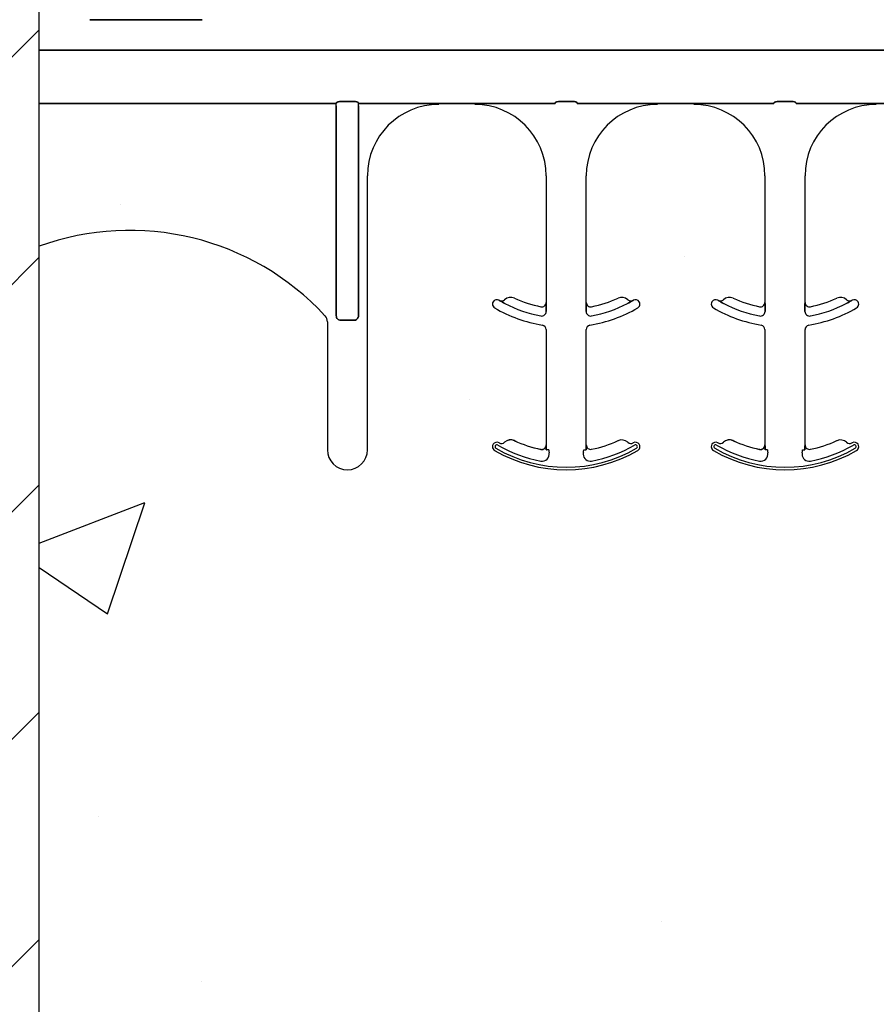
# Model space of a CAD drawing. Units: inches. Extents: x -43 to 176, y -16 to 209.
# Drawn here: x 73 to 76, y 120 to 124 of the extents above; entities that cross this region are included whole.
import ezdxf

# ---------------------------------------------------------------- set-up
doc = ezdxf.new("R2010")
doc.units = ezdxf.units.IN
doc.header["$MEASUREMENT"] = 0

msp = doc.modelspace()

# ---------------------------------------------------------------- hatches: boundary and pattern name
h = msp.add_hatch()
h.set_pattern_fill('ANSI31', color=256, scale=4.511166)
h.set_pattern_definition([(45, (0, 39.99977), (-0.3987345, 0.3987345), [])])
h.paths.add_polyline_path([(72.5778, 129.8448), (69.8278, 129.8448), (69.8278, 119.8513), (69.8475, 119.8513), (70.5278, 119.8513), (70.5278, 120.1951), (70.559, 120.2263), (70.5787, 120.2263), (71.2662, 120.2263), (71.2975, 120.1951), (71.2975, 119.5076), (72.0278, 119.5076), (72.0278, 119.8513), (72.5778, 119.8513)])
h = msp.add_hatch()
h.set_pattern_fill('AR-CONC', color=256, scale=0.644452)
h.set_pattern_definition([(50, (89.662, 131.8498), (4.6224, -0.4044), [0.4833, -5.3167]), (355, (89.662, 131.85), (-0.8942, 4.8475), [0.3867, -4.2534]), (100.451, (90.047, 131.816), (3.7282, 4.4431), [0.4108, -4.5185]), (46.184, (89.662, 133.1387), (6.8779, -1.0667), [0.725, -7.9751]), (96.636, (90.235, 133.05), (6.0235, 6.2777), [0.6162, -6.7778]), (351.184, (89.662, 133.139), (6.0235, 6.2777), [0.58, -6.38]), (21, (90.3065, 132.8165), (3.8468, -2.5947), [0.4833, -5.3167]), (326, (90.3065, 132.8165), (1.568, 4.6732), [0.3867, -4.2534]), (71.451, (90.627, 132.6003), (5.4148, 2.0786), [0.4108, -4.5185]), (37.5, (89.662, 131.8498), (0.07836, 2.14534), [0, -4.20183, 0, -4.31783, 0, -4.2695]), (7.5, (89.662, 131.8498), (1.69536, 2.5418), [0, -2.4618, 0, -4.10516, 0, -1.62724]), (327.5, (88.2249, 131.8498), (3.44023, -0.14536), [0, -1.61113, 0, -5.02673, 0, -6.67008]), (317.5, (87.5804, 131.8498), (3.75836, 0.64513), [0, -2.09447, 0, -3.33826, 0, -4.73672])])
h.paths.add_polyline_path([(72.5778, 119.8513), (78.5778, 119.8513), (78.5778, 123.4733), (72.5778, 123.4733)])

# ---------------------------------------------------------------- linework, layer by layer
msp.add_line((72.5778, 119.8513), (72.5778, 129.8448))
at = {"color": 0}
for p, q in [((72.7559, 123.7779), (73.1496, 123.7779)), ((73.1496, 123.7779), (72.7559, 123.7779)), ((72.7559, 123.7779), (73.1496, 123.7779)), ((72.5778, 123.6711), (78.5778, 123.6711)), ((78.5778, 123.6711), (72.5778, 123.6711)), ((73.6204, 123.4841), (72.5778, 123.4841)), ((72.5778, 123.4841), (73.6204, 123.4841)), ((73.6204, 123.4763), (73.6204, 123.4841)), ((73.6204, 123.4763), (73.6204, 123.4841)), ((73.6204, 123.4763), (73.6204, 123.4841)), ((73.6204, 123.4763), (73.6204, 123.4841)), ((73.6204, 123.4763), (73.6204, 122.7399)), ((73.6204, 122.7399), (73.6204, 123.4763)), ((73.6204, 123.4763), (73.6204, 122.7399)), ((73.6204, 122.7399), (73.6204, 123.4763)), ((73.6824, 123.4911), (73.6363, 123.4911)), ((73.6363, 123.4911), (73.6824, 123.4911)), ((73.6983, 123.4763), (73.6983, 123.4841)), ((73.897, 123.4841), (73.6983, 123.4841)), ((73.6983, 123.4763), (73.6983, 123.4841)), ((73.6983, 123.4763), (73.6983, 123.4841)), ((73.6983, 123.4841), (73.897, 123.4841)), ((73.6983, 123.4763), (73.6983, 123.4841)), ((73.6983, 122.7399), (73.6983, 123.4763)), ((73.6983, 123.4763), (73.6983, 122.7399)), ((73.6983, 122.7399), (73.6983, 123.4763)), ((73.6983, 123.4763), (73.6983, 122.7399)), ((74.1064, 123.4839), (73.9796, 123.4839)), ((73.9796, 123.4839), (74.1064, 123.4839)), ((74.3878, 123.4841), (74.1891, 123.4841)), ((74.1891, 123.4841), (74.3878, 123.4841)), ((74.4497, 123.4911), (74.4037, 123.4911)), ((74.4037, 123.4911), (74.4497, 123.4911)), ((74.6643, 123.4841), (74.4656, 123.4841)), ((74.4656, 123.4841), (74.6643, 123.4841)), ((74.8738, 123.4839), (74.747, 123.4839)), ((74.747, 123.4839), (74.8738, 123.4839)), ((75.1552, 123.4841), (74.9565, 123.4841)), ((74.9565, 123.4841), (75.1552, 123.4841)), ((75.2171, 123.4911), (75.1711, 123.4911)), ((75.1711, 123.4911), (75.2171, 123.4911)), ((75.233, 123.4841), (75.4317, 123.4841)), ((75.4317, 123.4841), (75.233, 123.4841)), ((75.5144, 123.4839), (75.6411, 123.4839)), ((75.6411, 123.4839), (75.5144, 123.4839)), ((73.7296, 122.2699), (73.7296, 123.2308)), ((73.7296, 122.2699), (73.7296, 123.2308)), ((74.3564, 123.2308), (74.3564, 122.7866)), ((74.3564, 123.2308), (74.3564, 122.7866)), ((74.497, 122.7866), (74.497, 123.2308)), ((74.497, 122.7866), (74.497, 123.2308)), ((75.1238, 123.2308), (75.1238, 122.7866)), ((75.1238, 123.2308), (75.1238, 122.7866)), ((75.2644, 122.7866), (75.2644, 123.2308)), ((75.2644, 122.7866), (75.2644, 123.2308)), ((74.1919, 122.7937), (74.192, 122.7939)), ((74.192, 122.7939), (74.1919, 122.7937)), ((74.192, 122.7939), (74.1919, 122.7937)), ((74.1919, 122.7937), (74.192, 122.7939)), ((74.3564, 122.7866), (74.3565, 122.7866)), ((74.3565, 122.7866), (74.3564, 122.7866)), ((74.3565, 122.7866), (74.3564, 122.7866)), ((74.3564, 122.7866), (74.3565, 122.7866)), ((74.4969, 122.7866), (74.497, 122.7866)), ((74.497, 122.7866), (74.4969, 122.7866)), ((74.497, 122.7866), (74.4969, 122.7866)), ((74.4969, 122.7866), (74.497, 122.7866)), ((74.6614, 122.7939), (74.6615, 122.7937)), ((74.6615, 122.7937), (74.6614, 122.7939)), ((74.6614, 122.7939), (74.6615, 122.7937)), ((74.6615, 122.7937), (74.6614, 122.7939)), ((74.9593, 122.7937), (74.9594, 122.7939)), ((74.9594, 122.7939), (74.9593, 122.7937)), ((74.9594, 122.7939), (74.9593, 122.7937)), ((74.9593, 122.7937), (74.9594, 122.7939)), ((75.1238, 122.7866), (75.1239, 122.7866)), ((75.1239, 122.7866), (75.1238, 122.7866)), ((75.1239, 122.7866), (75.1238, 122.7866)), ((75.1238, 122.7866), (75.1239, 122.7866)), ((75.2643, 122.7866), (75.2644, 122.7866)), ((75.2644, 122.7866), (75.2643, 122.7866)), ((75.2644, 122.7866), (75.2643, 122.7866)), ((75.2643, 122.7866), (75.2644, 122.7866)), ((75.4288, 122.7939), (75.4289, 122.7937)), ((75.4289, 122.7937), (75.4288, 122.7939)), ((75.4288, 122.7939), (75.4289, 122.7937)), ((75.4289, 122.7937), (75.4288, 122.7939)), ((74.3568, 122.7645), (74.3568, 122.7547)), ((74.3568, 122.7547), (74.3568, 122.7645)), ((74.3568, 122.7547), (74.3568, 122.7645)), ((74.3568, 122.7645), (74.3568, 122.7547)), ((74.4966, 122.7547), (74.4966, 122.7645)), ((74.4966, 122.7645), (74.4966, 122.7547)), ((74.4966, 122.7645), (74.4966, 122.7547)), ((74.4966, 122.7547), (74.4966, 122.7645)), ((75.1242, 122.7645), (75.1242, 122.7547)), ((75.1242, 122.7547), (75.1242, 122.7645)), ((75.1242, 122.7547), (75.1242, 122.7645)), ((75.1242, 122.7645), (75.1242, 122.7547)), ((75.264, 122.7547), (75.264, 122.7645)), ((75.264, 122.7645), (75.264, 122.7547)), ((75.264, 122.7645), (75.264, 122.7547)), ((75.264, 122.7547), (75.264, 122.7645)), ((73.589, 122.7187), (73.589, 122.2699)), ((73.589, 122.7187), (73.589, 122.2699)), ((73.636, 122.7238), (73.6827, 122.7238)), ((73.6827, 122.7238), (73.636, 122.7238)), ((73.636, 122.7238), (73.6827, 122.7238)), ((73.6827, 122.7238), (73.636, 122.7238)), ((74.3564, 122.6912), (74.3564, 122.2866)), ((74.3564, 122.6912), (74.3564, 122.2866)), ((74.497, 122.2866), (74.497, 122.6912)), ((74.497, 122.2866), (74.497, 122.6912)), ((75.1238, 122.6912), (75.1238, 122.2866)), ((75.1238, 122.6912), (75.1238, 122.2866)), ((75.2644, 122.2866), (75.2644, 122.6912)), ((75.2644, 122.2866), (75.2644, 122.6912)), ((74.2449, 122.3015), (74.2449, 122.3017)), ((74.2449, 122.3017), (74.2449, 122.3015)), ((74.2449, 122.3017), (74.2449, 122.3015)), ((74.2449, 122.3015), (74.2449, 122.3017)), ((75.0122, 122.3015), (75.0123, 122.3017)), ((75.0123, 122.3017), (75.0122, 122.3015)), ((75.0123, 122.3017), (75.0122, 122.3015)), ((75.0122, 122.3015), (75.0123, 122.3017)), ((74.2105, 122.296), (74.2106, 122.2959)), ((74.2106, 122.2959), (74.2105, 122.296)), ((74.2106, 122.2959), (74.2105, 122.296)), ((74.2105, 122.296), (74.2106, 122.2959)), ((74.3376, 122.2711), (74.3376, 122.2713)), ((74.3376, 122.2711), (74.3376, 122.2713)), ((74.3376, 122.2713), (74.3376, 122.2711)), ((74.3376, 122.2713), (74.3376, 122.2711)), ((74.3564, 122.2866), (74.3565, 122.2866)), ((74.3565, 122.2866), (74.3564, 122.2866)), ((74.3565, 122.2866), (74.3564, 122.2866)), ((74.3564, 122.2866), (74.3565, 122.2866)), ((74.3576, 122.2699), (74.3568, 122.2699)), ((74.3576, 122.2699), (74.3568, 122.2699)), ((74.3568, 122.2699), (74.3576, 122.2699)), ((74.3568, 122.2699), (74.3576, 122.2699)), ((74.3654, 122.2699), (74.3576, 122.2699)), ((74.3654, 122.2699), (74.3576, 122.2699)), ((74.3654, 122.2699), (74.3576, 122.2699)), ((74.3654, 122.2699), (74.3576, 122.2699)), ((74.488, 122.2699), (74.4958, 122.2699)), ((74.488, 122.2699), (74.4958, 122.2699)), ((74.488, 122.2699), (74.4958, 122.2699)), ((74.488, 122.2699), (74.4958, 122.2699)), ((74.4966, 122.2699), (74.4958, 122.2699)), ((74.4958, 122.2699), (74.4966, 122.2699)), ((74.4966, 122.2699), (74.4958, 122.2699)), ((74.4958, 122.2699), (74.4966, 122.2699)), ((74.4969, 122.2866), (74.497, 122.2866)), ((74.497, 122.2866), (74.4969, 122.2866)), ((74.497, 122.2866), (74.4969, 122.2866)), ((74.4969, 122.2866), (74.497, 122.2866)), ((74.9779, 122.296), (74.978, 122.2959)), ((74.978, 122.2959), (74.9779, 122.296)), ((74.978, 122.2959), (74.9779, 122.296)), ((74.9779, 122.296), (74.978, 122.2959)), ((75.1049, 122.2711), (75.105, 122.2713)), ((75.1049, 122.2711), (75.105, 122.2713)), ((75.105, 122.2713), (75.1049, 122.2711)), ((75.105, 122.2713), (75.1049, 122.2711)), ((75.1238, 122.2866), (75.1239, 122.2866)), ((75.1239, 122.2866), (75.1238, 122.2866)), ((75.1239, 122.2866), (75.1238, 122.2866)), ((75.1238, 122.2866), (75.1239, 122.2866)), ((75.125, 122.2699), (75.1242, 122.2699)), ((75.125, 122.2699), (75.1242, 122.2699)), ((75.1242, 122.2699), (75.125, 122.2699)), ((75.1242, 122.2699), (75.125, 122.2699)), ((75.1328, 122.2699), (75.125, 122.2699)), ((75.1328, 122.2699), (75.125, 122.2699)), ((75.1328, 122.2699), (75.125, 122.2699)), ((75.1328, 122.2699), (75.125, 122.2699)), ((75.2554, 122.2699), (75.2632, 122.2699)), ((75.2554, 122.2699), (75.2632, 122.2699)), ((75.2554, 122.2699), (75.2632, 122.2699)), ((75.2554, 122.2699), (75.2632, 122.2699)), ((75.264, 122.2699), (75.2632, 122.2699)), ((75.2632, 122.2699), (75.264, 122.2699)), ((75.264, 122.2699), (75.2632, 122.2699)), ((75.2632, 122.2699), (75.264, 122.2699)), ((75.2643, 122.2866), (75.2644, 122.2866)), ((75.2644, 122.2866), (75.2643, 122.2866)), ((75.2644, 122.2866), (75.2643, 122.2866)), ((75.2643, 122.2866), (75.2644, 122.2866))]:
    msp.add_line(p, q, dxfattribs=at)
for points in [[(73.6207, 123.4864, -0.078814), (73.6208, 123.4867, -0.057826), (73.6209, 123.487, -0.050493), (73.6212, 123.4874, -0.041197), (73.6219, 123.4879, -0.036347), (73.6231, 123.4886, -0.036924), (73.6257, 123.4896, -0.037516), (73.6305, 123.4906, -0.036768), (73.6363, 123.4911)], [(73.6363, 123.4911, 0.057192), (73.6275, 123.4901, 0.037947), (73.624, 123.4889, 0.038224), (73.6222, 123.4881, 0.050937), (73.6212, 123.4874, 0.065186), (73.6208, 123.4869, 0.061203), (73.6207, 123.4866, 0.053441), (73.6207, 123.4864)], [(73.6824, 123.4911, -0.057192), (73.6912, 123.4901, -0.037947), (73.6947, 123.4889, -0.038224), (73.6965, 123.4881, -0.050937), (73.6974, 123.4874, -0.065186), (73.6978, 123.4869, -0.061203), (73.6979, 123.4866, -0.053441), (73.698, 123.4864)], [(73.698, 123.4864, 0.078814), (73.6979, 123.4867, 0.057826), (73.6978, 123.487, 0.050493), (73.6974, 123.4874, 0.041197), (73.6968, 123.4879, 0.036347), (73.6956, 123.4886, 0.036924), (73.6929, 123.4896, 0.037516), (73.6882, 123.4906, 0.036768), (73.6824, 123.4911)], [(73.9257, 123.484), (73.9257, 123.484, 0.001526), (73.897, 123.4841)], [(73.897, 123.4841), (73.897, 123.4841, -0.001819), (73.9257, 123.484)], [(73.9796, 123.4839), (73.9796, 123.4839, -0.001298), (73.9257, 123.484)], [(73.9257, 123.484), (73.9257, 123.484, 0.001535), (73.9796, 123.4839)], [(74.1603, 123.484), (74.1603, 123.484, -0.001535), (74.1064, 123.4839)], [(74.1064, 123.4839), (74.1064, 123.4839, 0.001298), (74.1603, 123.484)], [(74.1891, 123.4841), (74.1891, 123.4841, 0.001819), (74.1603, 123.484)], [(74.1603, 123.484), (74.1603, 123.484, -0.001526), (74.1891, 123.4841)], [(74.3881, 123.4864, -0.078814), (74.3881, 123.4867, -0.057826), (74.3883, 123.487, -0.050493), (74.3886, 123.4874, -0.041197), (74.3893, 123.4879, -0.036347), (74.3905, 123.4886, -0.036924), (74.3931, 123.4896, -0.037516), (74.3978, 123.4906, -0.036768), (74.4037, 123.4911)], [(74.4037, 123.4911, 0.057192), (74.3949, 123.4901, 0.037947), (74.3913, 123.4889, 0.038224), (74.3896, 123.4881, 0.050937), (74.3886, 123.4874, 0.065186), (74.3882, 123.4869, 0.061203), (74.3881, 123.4866, 0.053441), (74.3881, 123.4864)], [(74.4497, 123.4911, -0.057192), (74.4585, 123.4901, -0.037947), (74.4621, 123.4889, -0.038224), (74.4639, 123.4881, -0.050937), (74.4648, 123.4874, -0.065186), (74.4652, 123.4869, -0.061203), (74.4653, 123.4866, -0.053441), (74.4654, 123.4864)], [(74.4654, 123.4864, 0.078814), (74.4653, 123.4867, 0.057826), (74.4651, 123.487, 0.050493), (74.4648, 123.4874, 0.041197), (74.4642, 123.4879, 0.036347), (74.4629, 123.4886, 0.036924), (74.4603, 123.4896, 0.037516), (74.4556, 123.4906, 0.036768), (74.4497, 123.4911)], [(74.6931, 123.484), (74.6931, 123.484, 0.001526), (74.6643, 123.4841)], [(74.6643, 123.4841), (74.6643, 123.4841, -0.001819), (74.6931, 123.484)], [(74.747, 123.4839), (74.747, 123.4839, -0.001298), (74.6931, 123.484)], [(74.6931, 123.484), (74.6931, 123.484, 0.001535), (74.747, 123.4839)], [(74.9277, 123.484), (74.9277, 123.484, -0.001535), (74.8738, 123.4839)], [(74.8738, 123.4839), (74.8738, 123.4839, 0.001298), (74.9277, 123.484)], [(74.9565, 123.4841), (74.9565, 123.4841, 0.001819), (74.9277, 123.484)], [(74.9277, 123.484), (74.9277, 123.484, -0.001526), (74.9565, 123.4841)], [(75.1554, 123.4864, -0.078814), (75.1555, 123.4867, -0.057826), (75.1557, 123.487, -0.050493), (75.156, 123.4874, -0.041197), (75.1566, 123.4879, -0.036347), (75.1579, 123.4886, -0.036924), (75.1605, 123.4896, -0.037516), (75.1652, 123.4906, -0.036768), (75.1711, 123.4911)], [(75.1711, 123.4911, 0.057192), (75.1623, 123.4901, 0.037947), (75.1587, 123.4889, 0.038224), (75.1569, 123.4881, 0.050937), (75.156, 123.4874, 0.065186), (75.1556, 123.4869, 0.061203), (75.1555, 123.4866, 0.053441), (75.1554, 123.4864)], [(75.2171, 123.4911, -0.057192), (75.2259, 123.4901, -0.037947), (75.2295, 123.4889, -0.038224), (75.2312, 123.4881, -0.050937), (75.2322, 123.4874, -0.065186), (75.2326, 123.4869, -0.061203), (75.2327, 123.4866, -0.053441), (75.2327, 123.4864)], [(75.2327, 123.4864, 0.078814), (75.2327, 123.4867, 0.057826), (75.2325, 123.487, 0.050493), (75.2322, 123.4874, 0.041197), (75.2315, 123.4879, 0.036347), (75.2303, 123.4886, 0.036924), (75.2277, 123.4896, 0.037516), (75.2229, 123.4906, 0.036768), (75.2171, 123.4911)], [(75.4317, 123.4841), (75.4317, 123.4841, -0.001819), (75.4605, 123.484)], [(75.4605, 123.484), (75.4605, 123.484, 0.001526), (75.4317, 123.4841)], [(75.4605, 123.484), (75.4605, 123.484, 0.001535), (75.5144, 123.4839)], [(75.5144, 123.4839), (75.5144, 123.4839, -0.001298), (75.4605, 123.484)], [(74.2117, 122.7826), (74.2117, 122.7826, -0.018371), (74.1919, 122.7937)], [(74.1919, 122.7937), (74.1919, 122.7937, 0.018454), (74.2117, 122.7826)], [(74.1919, 122.7937), (74.1919, 122.7937, 0.018454), (74.2117, 122.7826)], [(74.2117, 122.7826), (74.2117, 122.7826, -0.018371), (74.1919, 122.7937)], [(74.3565, 122.7866), (74.3565, 122.7866, -0.006561), (74.3568, 122.7645)], [(74.3568, 122.7645), (74.3568, 122.7645, 0.006526), (74.3565, 122.7866)], [(74.3568, 122.7645), (74.3568, 122.7645, 0.006526), (74.3565, 122.7866)], [(74.3565, 122.7866), (74.3565, 122.7866, -0.006561), (74.3568, 122.7645)], [(74.4966, 122.7645), (74.4966, 122.7645, -0.006526), (74.4969, 122.7866)], [(74.4969, 122.7866), (74.4969, 122.7866, 0.006561), (74.4966, 122.7645)], [(74.4969, 122.7866), (74.4969, 122.7866, 0.006561), (74.4966, 122.7645)], [(74.4966, 122.7645), (74.4966, 122.7645, -0.006526), (74.4969, 122.7866)], [(74.6615, 122.7937), (74.6615, 122.7937, -0.018454), (74.6418, 122.7826)], [(74.6418, 122.7826), (74.6418, 122.7826, 0.018371), (74.6615, 122.7937)], [(74.6418, 122.7826), (74.6418, 122.7826, 0.018371), (74.6615, 122.7937)], [(74.6615, 122.7937), (74.6615, 122.7937, -0.018454), (74.6418, 122.7826)], [(74.979, 122.7826), (74.979, 122.7826, -0.018371), (74.9593, 122.7937)], [(74.9593, 122.7937), (74.9593, 122.7937, 0.018454), (74.979, 122.7826)], [(74.9593, 122.7937), (74.9593, 122.7937, 0.018454), (74.979, 122.7826)], [(74.979, 122.7826), (74.979, 122.7826, -0.018371), (74.9593, 122.7937)], [(75.1239, 122.7866), (75.1239, 122.7866, -0.006561), (75.1242, 122.7645)], [(75.1242, 122.7645), (75.1242, 122.7645, 0.006526), (75.1239, 122.7866)], [(75.1242, 122.7645), (75.1242, 122.7645, 0.006526), (75.1239, 122.7866)], [(75.1239, 122.7866), (75.1239, 122.7866, -0.006561), (75.1242, 122.7645)], [(75.264, 122.7645), (75.264, 122.7645, -0.006526), (75.2643, 122.7866)], [(75.2643, 122.7866), (75.2643, 122.7866, 0.006561), (75.264, 122.7645)], [(75.2643, 122.7866), (75.2643, 122.7866, 0.006561), (75.264, 122.7645)], [(75.264, 122.7645), (75.264, 122.7645, -0.006526), (75.2643, 122.7866)], [(75.4289, 122.7937), (75.4289, 122.7937, -0.018454), (75.4091, 122.7826)], [(75.4091, 122.7826), (75.4091, 122.7826, 0.018371), (75.4289, 122.7937)], [(75.4091, 122.7826), (75.4091, 122.7826, 0.018371), (75.4289, 122.7937)], [(75.4289, 122.7937), (75.4289, 122.7937, -0.018454), (75.4091, 122.7826)], [(73.636, 122.7238, -0.309731), (73.6216, 122.7338, -0.09306), (73.6204, 122.7399)], [(73.6204, 122.7399, 0.184372), (73.6246, 122.7289, 0.208868), (73.636, 122.7238)], [(73.636, 122.7238, -0.309731), (73.6216, 122.7338, -0.09306), (73.6204, 122.7399)], [(73.6204, 122.7399, 0.184372), (73.6246, 122.7289, 0.208868), (73.636, 122.7238)], [(73.6983, 122.7399, -0.184372), (73.6941, 122.7289, -0.208868), (73.6827, 122.7238)], [(73.6827, 122.7238, 0.309731), (73.6971, 122.7338, 0.09306), (73.6983, 122.7399)], [(73.6983, 122.7399, -0.184372), (73.6941, 122.7289, -0.208868), (73.6827, 122.7238)], [(73.6827, 122.7238, 0.309731), (73.6971, 122.7338, 0.09306), (73.6983, 122.7399)], [(74.3565, 122.2866), (74.3565, 122.2866, -0.00533), (74.3568, 122.2699)], [(74.3568, 122.2699), (74.3568, 122.2699, 0.005316), (74.3565, 122.2866)], [(74.3568, 122.2699), (74.3568, 122.2699, 0.005316), (74.3565, 122.2866)], [(74.3565, 122.2866), (74.3565, 122.2866, -0.00533), (74.3568, 122.2699)], [(74.4966, 122.2699), (74.4966, 122.2699, -0.005316), (74.4969, 122.2866)], [(74.4969, 122.2866), (74.4969, 122.2866, 0.00533), (74.4966, 122.2699)], [(74.4969, 122.2866), (74.4969, 122.2866, 0.00533), (74.4966, 122.2699)], [(74.4966, 122.2699), (74.4966, 122.2699, -0.005316), (74.4969, 122.2866)], [(75.1239, 122.2866), (75.1239, 122.2866, -0.00533), (75.1242, 122.2699)], [(75.1242, 122.2699), (75.1242, 122.2699, 0.005316), (75.1239, 122.2866)], [(75.1242, 122.2699), (75.1242, 122.2699, 0.005316), (75.1239, 122.2866)], [(75.1239, 122.2866), (75.1239, 122.2866, -0.00533), (75.1242, 122.2699)], [(75.264, 122.2699), (75.264, 122.2699, -0.005316), (75.2643, 122.2866)], [(75.2643, 122.2866), (75.2643, 122.2866, 0.00533), (75.264, 122.2699)], [(75.2643, 122.2866), (75.2643, 122.2866, 0.00533), (75.264, 122.2699)], [(75.264, 122.2699), (75.264, 122.2699, -0.005316), (75.2643, 122.2866)]]:
    msp.add_lwpolyline(points, format="xyb", dxfattribs=at)
for centre, radius, start, end in [((73.9796, 123.2308), 0.25, 90, 180), ((73.9796, 123.2308), 0.25, 90, 180), ((74.1064, 123.2308), 0.25, 0, 90), ((74.1064, 123.2308), 0.25, 0, 90), ((74.747, 123.2308), 0.25, 90, 180), ((74.747, 123.2308), 0.25, 90, 180), ((74.8738, 123.2308), 0.25, 0, 90), ((74.8738, 123.2308), 0.25, 0, 90), ((75.5144, 123.2308), 0.25, 90, 180), ((75.5144, 123.2308), 0.25, 90, 180), ((72.8959, 122.1058), 0.9333, 42.7986, 109.9293), ((72.8959, 122.1058), 0.9333, 42.7986, 109.9293), ((74.1837, 122.7806), 0.0156, 148.0333, 180), ((74.1837, 122.7806), 0.0156, 148.0333, 180), ((74.1837, 122.7806), 0.0156, 59.8819, 148.0333), ((74.1837, 122.7806), 0.0156, 59.8819, 148.0333), ((74.4267, 123.1996), 0.4688, 239.8819, 239.9499), ((74.4267, 123.1996), 0.4688, 239.8819, 239.9499), ((74.1998, 122.8074), 0.0156, 239.9499, 313.2501), ((74.1998, 122.8074), 0.0156, 239.9499, 313.2501), ((74.2319, 122.7732), 0.0313, 65.4462, 133.2501), ((74.2319, 122.7732), 0.0313, 65.4462, 133.2501), ((74.4267, 123.1996), 0.4691, 242.7181, 259.0673), ((74.4267, 123.1996), 0.4691, 242.7181, 259.0673), ((74.4267, 123.1996), 0.4691, 242.7181, 259.0673), ((74.4267, 123.1996), 0.4691, 242.7181, 259.0673), ((74.4267, 123.1996), 0.4375, 245.4462, 258.2464), ((74.4267, 123.1996), 0.4375, 245.4462, 258.2464), ((74.3408, 122.7866), 0.0156, 258.2464, 0), ((74.3408, 122.7866), 0.0156, 258.2464, 0), ((74.5126, 122.7866), 0.0156, 180, 281.7536), ((74.5126, 122.7866), 0.0156, 180, 281.7536), ((74.4267, 123.1996), 0.4691, 280.9327, 297.2819), ((74.4267, 123.1996), 0.4691, 280.9327, 297.2819), ((74.4267, 123.1996), 0.4691, 280.9327, 297.2819), ((74.4267, 123.1996), 0.4691, 280.9327, 297.2819), ((74.4267, 123.1996), 0.4375, 281.7536, 294.5538), ((74.4267, 123.1996), 0.4375, 281.7536, 294.5538), ((74.6215, 122.7732), 0.0312, 46.7499, 114.5538), ((74.6215, 122.7732), 0.0312, 46.7499, 114.5538), ((74.6536, 122.8074), 0.0156, 226.7499, 300.0501), ((74.6536, 122.8074), 0.0156, 226.7499, 300.0501), ((74.4267, 123.1996), 0.4688, 300.0501, 300.1181), ((74.4267, 123.1996), 0.4688, 300.0501, 300.1181), ((74.6698, 122.7806), 0.0156, 31.9667, 120.1181), ((74.6698, 122.7806), 0.0156, 31.9667, 120.1181), ((74.6698, 122.7806), 0.0156, 0, 31.9667), ((74.6698, 122.7806), 0.0156, 0, 31.9667), ((74.951, 122.7806), 0.0156, 148.0333, 180), ((74.951, 122.7806), 0.0156, 148.0333, 180), ((74.951, 122.7806), 0.0156, 59.8819, 148.0333), ((74.951, 122.7806), 0.0156, 59.8819, 148.0333), ((75.1941, 123.1996), 0.4688, 239.8819, 239.9499), ((75.1941, 123.1996), 0.4688, 239.8819, 239.9499), ((74.9672, 122.8074), 0.0156, 239.9499, 313.2501), ((74.9672, 122.8074), 0.0156, 239.9499, 313.2501), ((74.9993, 122.7732), 0.0313, 65.4462, 133.2501), ((74.9993, 122.7732), 0.0313, 65.4462, 133.2501), ((75.1941, 123.1996), 0.4691, 242.7181, 259.0673), ((75.1941, 123.1996), 0.4691, 242.7181, 259.0673), ((75.1941, 123.1996), 0.4691, 242.7181, 259.0673), ((75.1941, 123.1996), 0.4691, 242.7181, 259.0673), ((75.1941, 123.1996), 0.4375, 245.4462, 258.2464), ((75.1941, 123.1996), 0.4375, 245.4462, 258.2464), ((75.1081, 122.7866), 0.0156, 258.2464, 0), ((75.1081, 122.7866), 0.0156, 258.2464, 0), ((75.28, 122.7866), 0.0156, 180, 281.7536), ((75.28, 122.7866), 0.0156, 180, 281.7536), ((75.1941, 123.1996), 0.4691, 280.9327, 297.2819), ((75.1941, 123.1996), 0.4691, 280.9327, 297.2819), ((75.1941, 123.1996), 0.4691, 280.9327, 297.2819), ((75.1941, 123.1996), 0.4691, 280.9327, 297.2819), ((75.1941, 123.1996), 0.4375, 281.7536, 294.5538), ((75.1941, 123.1996), 0.4375, 281.7536, 294.5538), ((75.3889, 122.7732), 0.0312, 46.7499, 114.5538), ((75.3889, 122.7732), 0.0312, 46.7499, 114.5538), ((75.421, 122.8074), 0.0156, 226.7499, 300.0501), ((75.421, 122.8074), 0.0156, 226.7499, 300.0501), ((75.1941, 123.1996), 0.4688, 300.0501, 300.1181), ((75.1941, 123.1996), 0.4688, 300.0501, 300.1181), ((75.4371, 122.7806), 0.0156, 31.9667, 120.1181), ((75.4371, 122.7806), 0.0156, 31.9667, 120.1181), ((75.4371, 122.7806), 0.0156, 0, 31.9667), ((75.4371, 122.7806), 0.0156, 0, 31.9667), ((74.1837, 122.7806), 0.0156, 180, 239.8819), ((74.1837, 122.7806), 0.0156, 180, 239.8819), ((74.4267, 123.1996), 0.5, 239.8819, 260.4059), ((74.4267, 123.1996), 0.5, 239.8819, 260.4059), ((74.3408, 122.7547), 0.016, 259.0673, 0), ((74.3408, 122.7547), 0.016, 259.0673, 0), ((74.3408, 122.7547), 0.016, 259.0673, 0), ((74.3408, 122.7547), 0.016, 259.0673, 0), ((74.5126, 122.7547), 0.016, 180, 280.9327), ((74.5126, 122.7547), 0.016, 180, 280.9327), ((74.5126, 122.7547), 0.016, 180, 280.9327), ((74.5126, 122.7547), 0.016, 180, 280.9327), ((74.4267, 123.1996), 0.5, 279.5941, 300.1181), ((74.4267, 123.1996), 0.5, 279.5941, 300.1181), ((74.6698, 122.7806), 0.0156, 300.1181, 0), ((74.6698, 122.7806), 0.0156, 300.1181, 0), ((74.951, 122.7806), 0.0156, 180, 239.8819), ((74.951, 122.7806), 0.0156, 180, 239.8819), ((75.1941, 123.1996), 0.5, 239.8819, 260.4059), ((75.1941, 123.1996), 0.5, 239.8819, 260.4059), ((75.1081, 122.7547), 0.016, 259.0673, 0), ((75.1081, 122.7547), 0.016, 259.0673, 0), ((75.1081, 122.7547), 0.016, 259.0673, 0), ((75.1081, 122.7547), 0.016, 259.0673, 0), ((75.28, 122.7547), 0.016, 180, 280.9327), ((75.28, 122.7547), 0.016, 180, 280.9327), ((75.28, 122.7547), 0.016, 180, 280.9327), ((75.28, 122.7547), 0.016, 180, 280.9327), ((75.1941, 123.1996), 0.5, 279.5941, 300.1181), ((75.1941, 123.1996), 0.5, 279.5941, 300.1181), ((75.4371, 122.7806), 0.0156, 300.1181, 0), ((75.4371, 122.7806), 0.0156, 300.1181, 0), ((73.5578, 122.7187), 0.0313, 0, 42.7986), ((73.5578, 122.7187), 0.0313, 0, 42.7986), ((74.3408, 122.6912), 0.0156, 0, 80.4059), ((74.3408, 122.6912), 0.0156, 0, 80.4059), ((74.5126, 122.6912), 0.0156, 99.5941, 180), ((74.5126, 122.6912), 0.0156, 99.5941, 180), ((75.1081, 122.6912), 0.0156, 0, 80.4059), ((75.1081, 122.6912), 0.0156, 0, 80.4059), ((75.28, 122.6912), 0.0156, 99.5941, 180), ((75.28, 122.6912), 0.0156, 99.5941, 180), ((74.2319, 122.2732), 0.0313, 65.4462, 133.2501), ((74.2319, 122.2732), 0.0313, 65.4462, 133.2501), ((74.2319, 122.2732), 0.0311, 65.4462, 133.2501), ((74.2319, 122.2732), 0.0311, 65.4462, 133.2501), ((74.2319, 122.2732), 0.0311, 65.4462, 133.2501), ((74.2319, 122.2732), 0.0311, 65.4462, 133.2501), ((74.4267, 122.6996), 0.4375, 245.4462, 258.2464), ((74.4267, 122.6996), 0.4375, 245.4462, 258.2464), ((74.4267, 122.6996), 0.4376, 245.4462, 258.2464), ((74.4267, 122.6996), 0.4376, 245.4462, 258.2464), ((74.4267, 122.6996), 0.4376, 245.4462, 258.2464), ((74.4267, 122.6996), 0.4376, 245.4462, 258.2464), ((74.4267, 122.6996), 0.4375, 281.7536, 294.5538), ((74.4267, 122.6996), 0.4375, 281.7536, 294.5538), ((74.6215, 122.2732), 0.0312, 46.7499, 114.5538), ((74.6215, 122.2732), 0.0312, 46.7499, 114.5538), ((74.9993, 122.2732), 0.0313, 65.4462, 133.2501), ((74.9993, 122.2732), 0.0313, 65.4462, 133.2501), ((74.9993, 122.2732), 0.0311, 65.4462, 133.2501), ((74.9993, 122.2732), 0.0311, 65.4462, 133.2501), ((74.9993, 122.2732), 0.0311, 65.4462, 133.2501), ((74.9993, 122.2732), 0.0311, 65.4462, 133.2501), ((75.1941, 122.6996), 0.4376, 245.4462, 258.2464), ((75.1941, 122.6996), 0.4376, 245.4462, 258.2464), ((75.1941, 122.6996), 0.4376, 245.4462, 258.2464), ((75.1941, 122.6996), 0.4376, 245.4462, 258.2464), ((75.1941, 122.6996), 0.4375, 245.4462, 258.2464), ((75.1941, 122.6996), 0.4375, 245.4462, 258.2464), ((75.1941, 122.6996), 0.4375, 281.7536, 294.5538), ((75.1941, 122.6996), 0.4375, 281.7536, 294.5538), ((75.3889, 122.2732), 0.0312, 46.7499, 114.5538), ((75.3889, 122.2732), 0.0312, 46.7499, 114.5538), ((73.6593, 122.2699), 0.0703, 180, 0), ((73.6593, 122.2699), 0.0703, 180, 0), ((74.1837, 122.2806), 0.0156, 148.0333, 180), ((74.1837, 122.2806), 0.0156, 148.0333, 180), ((74.1837, 122.2806), 0.0156, 180, 239.8819), ((74.1837, 122.2806), 0.0156, 180, 239.8819), ((74.1837, 122.2806), 0.0156, 59.8819, 148.0333), ((74.1837, 122.2806), 0.0156, 59.8819, 148.0333), ((74.4267, 122.6996), 0.5, 239.8819, 300.1181), ((74.4267, 122.6996), 0.5, 239.8819, 300.1181), ((74.1837, 122.2806), 0.00658, 148.0333, 180), ((74.1837, 122.2806), 0.00658, 148.0333, 180), ((74.1837, 122.2806), 0.00658, 148.0333, 180), ((74.1837, 122.2806), 0.00658, 148.0333, 180), ((74.1837, 122.2806), 0.00658, 180, 239.8819), ((74.1837, 122.2806), 0.00658, 180, 239.8819), ((74.1837, 122.2806), 0.00658, 180, 239.8819), ((74.1837, 122.2806), 0.00658, 180, 239.8819), ((74.1837, 122.2806), 0.00658, 59.8819, 148.0333), ((74.1837, 122.2806), 0.00658, 59.8819, 148.0333), ((74.1837, 122.2806), 0.00658, 59.8819, 148.0333), ((74.1837, 122.2806), 0.00658, 59.8819, 148.0333), ((74.4267, 122.6996), 0.491, 239.8819, 300.1181), ((74.4267, 122.6996), 0.491, 239.8819, 300.1181), ((74.4267, 122.6996), 0.491, 239.8819, 300.1181), ((74.4267, 122.6996), 0.491, 239.8819, 300.1181), ((74.4267, 122.6996), 0.4778, 239.8819, 259.2484), ((74.4267, 122.6996), 0.4778, 239.8819, 259.2484), ((74.4267, 122.6996), 0.4778, 239.8819, 259.2484), ((74.4267, 122.6996), 0.4778, 239.8819, 259.2484), ((74.4267, 122.6996), 0.4688, 239.8819, 239.9499), ((74.4267, 122.6996), 0.4688, 239.8819, 239.9499), ((74.1998, 122.3074), 0.0156, 239.9499, 313.2501), ((74.1998, 122.3074), 0.0156, 239.9499, 313.2501), ((74.3408, 122.2866), 0.0158, 258.2464, 0), ((74.3408, 122.2866), 0.0158, 258.2464, 0), ((74.3408, 122.2866), 0.0158, 258.2464, 0), ((74.3408, 122.2866), 0.0156, 258.2464, 0), ((74.3408, 122.2866), 0.0158, 258.2464, 0), ((74.3408, 122.2866), 0.0156, 258.2464, 0), ((74.4267, 122.2699), 0.0613, 180, 190.3794), ((74.4267, 122.2699), 0.0613, 180, 190.3794), ((74.4267, 122.2699), 0.0613, 180, 190.3794), ((74.4267, 122.2699), 0.0613, 180, 190.3794), ((74.4267, 122.2699), 0.0613, 349.6206, 360), ((74.4267, 122.2699), 0.0613, 349.6206, 0), ((74.4267, 122.2699), 0.0613, 349.6206, 0), ((74.4267, 122.2699), 0.0613, 349.6206, 360), ((74.5126, 122.2866), 0.0156, 180, 281.7536), ((74.5126, 122.2866), 0.0156, 180, 281.7536), ((74.4267, 122.6996), 0.4778, 280.7516, 300.1181), ((74.4267, 122.6996), 0.4778, 280.7516, 300.1181), ((74.4267, 122.6996), 0.4778, 280.7516, 300.1181), ((74.4267, 122.6996), 0.4778, 280.7516, 300.1181), ((74.6536, 122.3074), 0.0156, 226.7499, 300.0501), ((74.6536, 122.3074), 0.0156, 226.7499, 300.0501), ((74.4267, 122.6996), 0.4688, 300.0501, 300.1181), ((74.4267, 122.6996), 0.4688, 300.0501, 300.1181), ((74.6698, 122.2806), 0.0156, 31.9667, 120.1181), ((74.6698, 122.2806), 0.0156, 31.9667, 120.1181), ((74.6698, 122.2806), 0.00658, 31.9667, 120.1181), ((74.6698, 122.2806), 0.00658, 31.9667, 120.1181), ((74.6698, 122.2806), 0.00658, 31.9667, 120.1181), ((74.6698, 122.2806), 0.00658, 31.9667, 120.1181), ((74.6698, 122.2806), 0.00658, 300.1181, 0), ((74.6698, 122.2806), 0.00658, 300.1181, 0), ((74.6698, 122.2806), 0.00658, 300.1181, 0), ((74.6698, 122.2806), 0.00658, 300.1181, 0), ((74.6698, 122.2806), 0.00658, 0, 31.9667), ((74.6698, 122.2806), 0.00658, 0, 31.9667), ((74.6698, 122.2806), 0.00658, 0, 31.9667), ((74.6698, 122.2806), 0.00658, 0, 31.9667), ((74.6698, 122.2806), 0.0156, 300.1181, 0), ((74.6698, 122.2806), 0.0156, 300.1181, 0), ((74.6698, 122.2806), 0.0156, 0, 31.9667), ((74.6698, 122.2806), 0.0156, 0, 31.9667), ((74.951, 122.2806), 0.0156, 148.0333, 180), ((74.951, 122.2806), 0.0156, 148.0333, 180), ((74.951, 122.2806), 0.0156, 180, 239.8819), ((74.951, 122.2806), 0.0156, 180, 239.8819), ((74.951, 122.2806), 0.0156, 59.8819, 148.0333), ((74.951, 122.2806), 0.0156, 59.8819, 148.0333), ((75.1941, 122.6996), 0.5, 239.8819, 300.1181), ((75.1941, 122.6996), 0.5, 239.8819, 300.1181), ((74.951, 122.2806), 0.00658, 148.0333, 180), ((74.951, 122.2806), 0.00658, 148.0333, 180), ((74.951, 122.2806), 0.00658, 148.0333, 180), ((74.951, 122.2806), 0.00658, 148.0333, 180), ((74.951, 122.2806), 0.00658, 180, 239.8819), ((74.951, 122.2806), 0.00658, 180, 239.8819), ((74.951, 122.2806), 0.00658, 180, 239.8819), ((74.951, 122.2806), 0.00658, 180, 239.8819), ((74.951, 122.2806), 0.00658, 59.8819, 148.0333), ((74.951, 122.2806), 0.00658, 59.8819, 148.0333), ((74.951, 122.2806), 0.00658, 59.8819, 148.0333), ((74.951, 122.2806), 0.00658, 59.8819, 148.0333), ((75.1941, 122.6996), 0.491, 239.8819, 300.1181), ((75.1941, 122.6996), 0.491, 239.8819, 300.1181), ((75.1941, 122.6996), 0.491, 239.8819, 300.1181), ((75.1941, 122.6996), 0.491, 239.8819, 300.1181), ((75.1941, 122.6996), 0.4778, 239.8819, 259.2484), ((75.1941, 122.6996), 0.4778, 239.8819, 259.2484), ((75.1941, 122.6996), 0.4778, 239.8819, 259.2484), ((75.1941, 122.6996), 0.4778, 239.8819, 259.2484), ((75.1941, 122.6996), 0.4688, 239.8819, 239.9499), ((75.1941, 122.6996), 0.4688, 239.8819, 239.9499), ((74.9672, 122.3074), 0.0156, 239.9499, 313.2501), ((74.9672, 122.3074), 0.0156, 239.9499, 313.2501), ((75.1081, 122.2866), 0.0158, 258.2464, 0), ((75.1081, 122.2866), 0.0158, 258.2464, 0), ((75.1081, 122.2866), 0.0158, 258.2464, 0), ((75.1081, 122.2866), 0.0158, 258.2464, 0), ((75.1081, 122.2866), 0.0156, 258.2464, 0), ((75.1081, 122.2866), 0.0156, 258.2464, 0), ((75.1941, 122.2699), 0.0613, 180, 190.3794), ((75.1941, 122.2699), 0.0613, 180, 190.3794), ((75.1941, 122.2699), 0.0613, 180, 190.3794), ((75.1941, 122.2699), 0.0613, 180, 190.3794), ((75.1941, 122.2699), 0.0613, 349.6206, 360), ((75.1941, 122.2699), 0.0613, 349.6206, 0), ((75.1941, 122.2699), 0.0613, 349.6206, 0), ((75.1941, 122.2699), 0.0613, 349.6206, 360), ((75.28, 122.2866), 0.0156, 180, 281.7536), ((75.28, 122.2866), 0.0156, 180, 281.7536), ((75.1941, 122.6996), 0.4778, 280.7516, 300.1181), ((75.1941, 122.6996), 0.4778, 280.7516, 300.1181), ((75.1941, 122.6996), 0.4778, 280.7516, 300.1181), ((75.1941, 122.6996), 0.4778, 280.7516, 300.1181), ((75.421, 122.3074), 0.0156, 226.7499, 300.0501), ((75.421, 122.3074), 0.0156, 226.7499, 300.0501), ((75.1941, 122.6996), 0.4688, 300.0501, 300.1181), ((75.1941, 122.6996), 0.4688, 300.0501, 300.1181), ((75.4371, 122.2806), 0.0156, 31.9667, 120.1181), ((75.4371, 122.2806), 0.0156, 31.9667, 120.1181), ((75.4371, 122.2806), 0.00658, 31.9667, 120.1181), ((75.4371, 122.2806), 0.00658, 31.9667, 120.1181), ((75.4371, 122.2806), 0.00658, 31.9667, 120.1181), ((75.4371, 122.2806), 0.00658, 31.9667, 120.1181), ((75.4371, 122.2806), 0.00658, 300.1181, 0), ((75.4371, 122.2806), 0.00658, 300.1181, 0), ((75.4371, 122.2806), 0.00658, 300.1181, 0), ((75.4371, 122.2806), 0.00658, 300.1181, 0), ((75.4371, 122.2806), 0.00658, 0, 31.9667), ((75.4371, 122.2806), 0.00658, 0, 31.9667), ((75.4371, 122.2806), 0.00658, 0, 31.9667), ((75.4371, 122.2806), 0.00658, 0, 31.9667), ((75.4371, 122.2806), 0.0156, 300.1181, 0), ((75.4371, 122.2806), 0.0156, 300.1181, 0), ((75.4371, 122.2806), 0.0156, 0, 31.9667), ((75.4371, 122.2806), 0.0156, 0, 31.9667), ((74.3422, 122.2544), 0.0247, 259.2484, 10.3794), ((74.3422, 122.2544), 0.0247, 259.2484, 10.3794), ((74.3422, 122.2544), 0.0247, 259.2484, 10.3794), ((74.3422, 122.2544), 0.0247, 259.2484, 10.3794), ((74.5112, 122.2544), 0.0247, 169.6206, 180), ((74.5112, 122.2544), 0.0247, 169.6206, 180), ((74.5112, 122.2544), 0.0247, 169.6206, 180), ((74.5112, 122.2544), 0.0247, 169.6206, 180), ((74.5112, 122.2544), 0.0247, 180, 280.7516), ((74.5112, 122.2544), 0.0247, 180, 280.7516), ((74.5112, 122.2544), 0.0247, 180, 280.7516), ((74.5112, 122.2544), 0.0247, 180, 280.7516), ((75.1096, 122.2544), 0.0247, 259.2484, 10.3794), ((75.1096, 122.2544), 0.0247, 259.2484, 10.3794), ((75.1096, 122.2544), 0.0247, 259.2484, 10.3794), ((75.1096, 122.2544), 0.0247, 259.2484, 10.3794), ((75.2786, 122.2544), 0.0247, 169.6206, 180), ((75.2786, 122.2544), 0.0247, 169.6206, 180), ((75.2786, 122.2544), 0.0247, 169.6206, 180), ((75.2786, 122.2544), 0.0247, 169.6206, 180), ((75.2786, 122.2544), 0.0247, 180, 280.7516), ((75.2786, 122.2544), 0.0247, 180, 280.7516), ((75.2786, 122.2544), 0.0247, 180, 280.7516), ((75.2786, 122.2544), 0.0247, 180, 280.7516)]:
    msp.add_arc(centre, radius, start, end, dxfattribs=at)
at = {"color": 0, "extrusion": (0, 0, -1)}
for centre, major_axis, start_param, end_param in [((73.6203, 123.5776), (0, -0.0938), 6.047598, 6.2062), ((73.6203, 123.5776), (0, -0.0938), 6.047598, 6.2062), ((73.6984, 123.5776), (0, 0.0938), 3.218578, 3.37718), ((73.6984, 123.5776), (0, 0.0938), 3.218578, 3.37718), ((74.3876, 123.5776), (0, -0.0938), 6.047598, 6.2062), ((74.3876, 123.5776), (0, -0.0938), 6.047598, 6.2062), ((74.4658, 123.5776), (0, -0.0938), 0.076985, 0.235588), ((74.4658, 123.5776), (0, -0.0938), 0.076985, 0.235588), ((75.155, 123.5776), (0, -0.0938), 6.047598, 6.2062), ((75.155, 123.5776), (0, -0.0938), 6.047598, 6.2062), ((75.2331, 123.5776), (0, -0.0938), 0.076985, 0.235588), ((75.2331, 123.5776), (0, -0.0938), 0.076985, 0.235588)]:
    msp.add_ellipse(centre, major_axis=major_axis, ratio=0.018906, start_param=start_param, end_param=end_param, dxfattribs=at)

doc.saveas('drawing.dxf')
